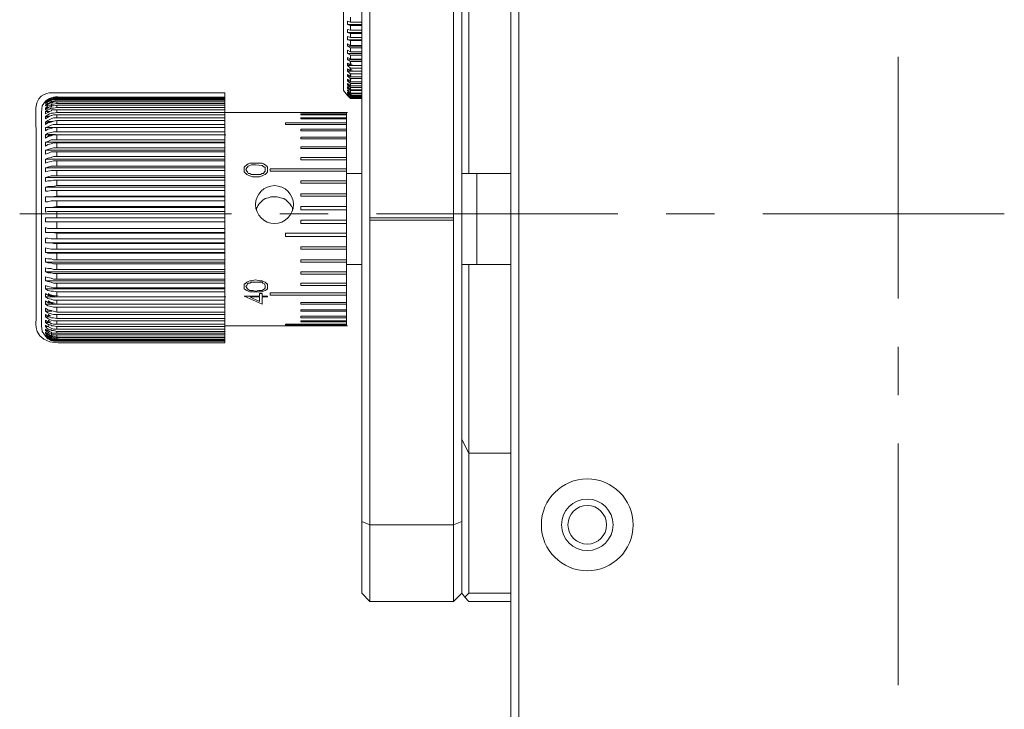
# Model space of a CAD drawing. Units: millimetres. Extents: x -67713 to 12318, y -7560 to 40105.
# Drawn here: x 12108 to 12136, y -7494 to -7474 of the extents above; entities that cross this region are included whole.
import ezdxf

# ---------------------------------------------------------------- set-up
doc = ezdxf.new("R2010")
doc.units = ezdxf.units.MM
doc.header["$LTSCALE"] = 10

msp = doc.modelspace()

# ---------------------------------------------------------------- hatches: boundary and pattern name
at = {"true_color": 0xeeecee}
h = msp.add_hatch(color=7, dxfattribs=at)
h.dxf.hatch_style = 2
h.paths.add_polyline_path([(12117.1702, -7475.67975), (12117.07981, -7475.67975), (12117.07981, -7475.61177)])
h = msp.add_hatch(color=7, dxfattribs=at)
h.dxf.hatch_style = 2
h.paths.add_polyline_path([(12117.1702, -7475.83834), (12117.07981, -7475.83834), (12117.07981, -7475.77006)])
h = msp.add_hatch(color=7, dxfattribs=at)
h.dxf.hatch_style = 2
h.paths.add_polyline_path([(12117.13992, -7475.9746), (12117.07981, -7475.9746), (12117.07981, -7475.92933)])
h = msp.add_hatch(color=7, dxfattribs=at)
h.dxf.hatch_style = 2
h.paths.add_polyline_path([(12117.13992, -7476.11086), (12117.07981, -7476.11086), (12117.07981, -7476.06559)])
h = msp.add_hatch(color=7, dxfattribs=at)
h.dxf.hatch_style = 2
h.paths.add_polyline_path([(12117.07981, -7476.31511), (12117.07981, -7476.27006), (12117.12493, -7476.31511)])
h = msp.add_hatch(color=7, dxfattribs=at)
h.dxf.hatch_style = 2
h.paths.add_polyline_path([(12108.59363, -7476.72389), (12108.56335, -7476.72389), (12108.63141, -7476.67885), (12108.67683, -7476.65591), (12108.72233, -7476.63358), (12108.74488, -7476.63358), (12108.72233, -7476.65591), (12108.67683, -7476.67885), (12108.63141, -7476.70186)])
h = msp.add_hatch(color=7, dxfattribs=at)
h.dxf.hatch_style = 2
h.paths.add_polyline_path([(12108.59363, -7476.67885), (12108.63141, -7476.63358), (12108.67683, -7476.61064), (12108.72233, -7476.61064), (12108.67683, -7476.63358), (12108.63141, -7476.65591)])
h = msp.add_hatch(color=7, dxfattribs=at)
h.dxf.hatch_style = 2
h.paths.add_polyline_path([(12108.74488, -7476.58763), (12108.72233, -7476.61064), (12108.67683, -7476.61064), (12108.72233, -7476.58763)])
h = msp.add_hatch(color=7, dxfattribs=at)
h.dxf.hatch_style = 2
h.paths.add_polyline_path([(12108.79038, -7476.5656), (12108.88115, -7476.5656), (12108.79038, -7476.58763), (12108.74488, -7476.58763)])
h = msp.add_hatch(color=7, dxfattribs=at)
h.dxf.hatch_style = 2
h.paths.add_polyline_path([(12117.07981, -7476.49732), (12117.07981, -7476.47438), (12117.10237, -7476.49732)])
h = msp.add_hatch(color=7, dxfattribs=at)
h.dxf.hatch_style = 2
h.paths.add_polyline_path([(12117.07981, -7476.49732), (12117.10237, -7476.49732), (12117.16286, -7476.5578), (12117.10237, -7476.51965)])
h = msp.add_hatch(color=7, dxfattribs=at)
h.dxf.hatch_style = 2
h.paths.add_polyline_path([(12117.07981, -7476.51965), (12117.07981, -7476.49732), (12117.10237, -7476.51965)])
h = msp.add_hatch(color=7, dxfattribs=at)
h.dxf.hatch_style = 2
h.paths.add_polyline_path([(12117.10237, -7476.54259), (12117.07981, -7476.51965), (12117.10237, -7476.51965), (12117.15514, -7476.57332)])
h = msp.add_hatch(color=7, dxfattribs=at)
h.dxf.hatch_style = 2
h.paths.add_polyline_path([(12117.15514, -7476.57332), (12117.10237, -7476.51965), (12117.16286, -7476.5578)])
h = msp.add_hatch(color=7, dxfattribs=at)
h.dxf.hatch_style = 2
h.paths.add_polyline_path([(12117.1702, -7476.61064), (12117.10237, -7476.54259), (12117.15514, -7476.57332)])
h = msp.add_hatch(color=7, dxfattribs=at)
h.dxf.hatch_style = 2
h.paths.add_polyline_path([(12108.59363, -7476.72389), (12108.56335, -7476.74691), (12108.56335, -7476.72389)])
h = msp.add_hatch(color=7, dxfattribs=at)
h.dxf.hatch_style = 2
h.paths.add_polyline_path([(12108.60113, -7476.79217), (12108.56335, -7476.81511), (12108.56335, -7476.79217)])
h = msp.add_hatch(color=7, dxfattribs=at)
h.dxf.hatch_style = 2
h.paths.add_polyline_path([(12108.56335, -7476.92844), (12108.56335, -7476.88317), (12108.60839, -7476.88317)])
h = msp.add_hatch(color=7, dxfattribs=at)
h.dxf.hatch_style = 2
h.paths.add_polyline_path([(12108.67683, -7477.11065), (12108.63141, -7477.13268), (12108.56335, -7477.17863), (12108.56335, -7477.11065)])
h = msp.add_hatch(color=7, dxfattribs=at)
h.dxf.hatch_style = 2
h.paths.add_polyline_path([(12108.72233, -7477.26894), (12108.63141, -7477.29195), (12108.56335, -7477.33722), (12108.56335, -7477.26894)])
h = msp.add_hatch(color=7, dxfattribs=at)
h.dxf.hatch_style = 2
h.paths.add_polyline_path([(12108.63141, -7477.67773), (12108.56335, -7477.72368), (12108.56335, -7477.63269), (12108.79038, -7477.63269), (12108.72233, -7477.6557)])
h = msp.add_hatch(color=7, dxfattribs=at)
h.dxf.hatch_style = 2
h.paths.add_polyline_path([(12108.88115, -7482.19739), (12108.56335, -7482.19739), (12108.56335, -7482.1064), (12108.63141, -7482.15235), (12108.72233, -7482.17438), (12108.79038, -7482.17438)])
h = msp.add_hatch(color=7, dxfattribs=at)
h.dxf.hatch_style = 2
h.paths.add_polyline_path([(12108.79038, -7482.40186), (12108.56335, -7482.40186), (12108.56335, -7482.31064), (12108.63141, -7482.35659), (12108.72233, -7482.37893)])
h = msp.add_hatch(color=7, dxfattribs=at)
h.dxf.hatch_style = 2
h.paths.add_polyline_path([(12108.56335, -7482.76538), (12108.56335, -7482.6974), (12108.63141, -7482.74244), (12108.67683, -7482.76538)])
h = msp.add_hatch(color=7, dxfattribs=at)
h.dxf.hatch_style = 2
h.paths.add_polyline_path([(12108.67683, -7482.92397), (12108.56335, -7482.92397), (12108.56335, -7482.85569), (12108.63141, -7482.90164)])
h = msp.add_hatch(color=7, dxfattribs=at)
h.dxf.hatch_style = 2
h.paths.add_polyline_path([(12108.56335, -7483.0379), (12108.56335, -7482.99195), (12108.63141, -7483.0379)])
h = msp.add_hatch(color=7, dxfattribs=at)
h.dxf.hatch_style = 2
h.paths.add_polyline_path([(12108.56335, -7483.15123), (12108.56335, -7483.10619), (12108.63141, -7483.15123)])
h = msp.add_hatch(color=7, dxfattribs=at)
h.dxf.hatch_style = 2
h.paths.add_polyline_path([(12108.56335, -7483.21944), (12108.56335, -7483.1965), (12108.60113, -7483.21944)])
h = msp.add_hatch(color=7, dxfattribs=at)
h.dxf.hatch_style = 2
h.paths.add_polyline_path([(12108.56335, -7483.28749), (12108.56335, -7483.26448), (12108.63141, -7483.31043), (12108.67683, -7483.33276), (12108.72233, -7483.3557), (12108.74488, -7483.37871), (12108.79038, -7483.37871), (12108.88115, -7483.40074), (12108.79038, -7483.40074), (12108.74488, -7483.40074), (12108.72233, -7483.37871), (12108.67683, -7483.3557), (12108.63141, -7483.33276)])
h = msp.add_hatch(color=7, dxfattribs=at)
h.dxf.hatch_style = 2
h.paths.add_polyline_path([(12108.63141, -7483.37871), (12108.56335, -7483.31043), (12108.63141, -7483.3557), (12108.67683, -7483.37871), (12108.72233, -7483.40074), (12108.67683, -7483.40074)])
h = msp.add_hatch(color=7, dxfattribs=at)
h.dxf.hatch_style = 2
h.paths.add_polyline_path([(12108.67683, -7483.40074), (12108.72233, -7483.40074), (12108.74488, -7483.42375), (12108.72233, -7483.42375)])

# ---------------------------------------------------------------- linework, layer by layer
at = {"color": 7, "lineweight": 0}
for points in [[(12121.84945, -7469.4808), (12121.84945, -7500.48053), (12121.73589, -7500.59408), (12121.62242, -7500.48053), (12121.62242, -7469.4808)], [(12120.44156, -7473.4324), (12120.44156, -7478.74663)], [(12116.89874, -7476.40739), (12116.89874, -7473.65943)], [(12117.10298, -7474.34074), (12117.10298, -7474.477), (12117.01221, -7474.45422), (12117.01221, -7474.54521), (12117.10298, -7474.568), (12117.10298, -7474.70426), (12117.01221, -7474.68147), (12117.01221, -7474.77224), (12117.10298, -7474.79503), (12117.10298, -7474.9085), (12117.01221, -7474.88579), (12117.01221, -7474.97678), (12117.10298, -7474.99927), (12117.10298, -7475.13576), (12117.01221, -7475.09026), (12117.01221, -7475.15832), (12117.10298, -7475.20381), (12117.10298, -7475.31729), (12117.01221, -7475.27179), (12117.01221, -7475.36278), (12117.10298, -7475.40805), (12117.10298, -7475.52183), (12117.01221, -7475.47634), (12117.01221, -7475.54432), (12117.10298, -7475.58981), (12117.10298, -7475.70336), (12117.01221, -7475.63531), (12117.01221, -7475.70336), (12117.10298, -7475.77157), (12117.10298, -7475.86234), (12117.01221, -7475.79436), (12117.01221, -7475.86234), (12117.10298, -7475.93062), (12117.10298, -7476.02139), (12117.01221, -7475.95333), (12117.01221, -7475.9986), (12117.10298, -7476.06688), (12117.10298, -7476.15765), (12117.01221, -7476.08936), (12117.01221, -7476.13486), (12117.10298, -7476.20314), (12117.10298, -7476.27112), (12117.01221, -7476.20314), (12117.01221, -7476.24841), (12117.10298, -7476.31662), (12117.10298, -7476.38468), (12117.01221, -7476.29391), (12117.01221, -7476.33941), (12117.10298, -7476.40739), (12117.10298, -7476.47567), (12117.01221, -7476.38468), (12117.01221, -7476.40739), (12117.10298, -7476.49838), (12117.10298, -7476.54365), (12117.08027, -7476.49838), (12117.01221, -7476.45288), (12117.01221, -7476.47567), (12117.08027, -7476.52094), (12117.10298, -7476.56643), (12117.10298, -7476.58914), (12117.01221, -7476.49838), (12117.01221, -7476.52094), (12117.10298, -7476.58914), (12117.10298, -7476.61193), (12117.01221, -7476.52094), (12117.01221, -7476.54365), (12117.10298, -7476.61193), (12117.10298, -7476.63464), (12117.01221, -7476.54365)], [(12117.421, -7474.54521), (12117.01221, -7474.54521)], [(12117.10298, -7474.477), (12117.421, -7474.477)], [(12117.421, -7474.568), (12117.10298, -7474.568)], [(12117.10298, -7474.70426), (12117.421, -7474.70426)], [(12117.421, -7474.77224), (12117.01221, -7474.77224)], [(12117.421, -7474.97678), (12117.01221, -7474.97678)], [(12117.421, -7474.79503), (12117.10298, -7474.79503)], [(12117.10298, -7474.9085), (12117.421, -7474.9085)], [(12117.421, -7474.99927), (12117.10298, -7474.99927)], [(12117.421, -7475.15832), (12117.01221, -7475.15832)], [(12117.10298, -7475.13576), (12117.421, -7475.13576)], [(12117.421, -7475.20381), (12117.10298, -7475.20381)], [(12117.421, -7475.36278), (12117.01221, -7475.36278)], [(12117.421, -7475.54432), (12117.01221, -7475.54432)], [(12117.10298, -7475.31729), (12117.421, -7475.31729)], [(12117.421, -7475.40805), (12117.10298, -7475.40805)], [(12117.10298, -7475.52183), (12117.421, -7475.52183)], [(12132.54611, -7475.45355), (12132.54611, -7482.26666)], [(12117.421, -7475.70336), (12117.01221, -7475.70336)], [(12117.421, -7475.58981), (12117.10298, -7475.58981)], [(12117.10298, -7475.70336), (12117.421, -7475.70336)], [(12117.421, -7475.77157), (12117.10298, -7475.77157)], [(12117.10298, -7475.86234), (12117.01221, -7475.86234)], [(12117.08027, -7475.9986), (12117.01221, -7475.9986)], [(12117.10298, -7475.86234), (12117.421, -7475.86234)], [(12117.421, -7475.93062), (12117.10298, -7475.93062)], [(12117.10298, -7476.02139), (12117.421, -7476.02139)], [(12117.421, -7476.06688), (12117.10298, -7476.06688)], [(12117.08027, -7476.13486), (12117.01221, -7476.13486)], [(12117.05771, -7476.24841), (12117.01221, -7476.24841)], [(12117.05771, -7476.33941), (12117.01221, -7476.33941)], [(12117.10298, -7476.15765), (12117.421, -7476.15765)], [(12117.421, -7476.20314), (12117.10298, -7476.20314)], [(12117.10298, -7476.27112), (12117.421, -7476.27112)], [(12117.421, -7476.31662), (12117.10298, -7476.31662)], [(12117.10298, -7476.38468), (12117.421, -7476.38468)], [(12108.49575, -7476.7027), (12108.56396, -7476.6572), (12108.60945, -7476.63464), (12108.65472, -7476.61193), (12108.67751, -7476.61193), (12108.72301, -7476.58914), (12108.81377, -7476.58914), (12108.72301, -7476.61193), (12108.67751, -7476.61193), (12108.65472, -7476.63464), (12108.60945, -7476.63464), (12108.56396, -7476.6572), (12108.49575, -7476.72541), (12108.56396, -7476.67991), (12108.60945, -7476.6572), (12108.65472, -7476.63464), (12108.67751, -7476.61193), (12108.72301, -7476.61193), (12108.81377, -7476.61193), (12108.81377, -7476.63464), (12108.72301, -7476.63464), (12108.67751, -7476.6572), (12108.65472, -7476.6572), (12108.60945, -7476.67991), (12108.56396, -7476.7027), (12108.49575, -7476.74819), (12108.49575, -7476.7709), (12108.56396, -7476.72541), (12108.60945, -7476.7027), (12108.65472, -7476.67991), (12108.67751, -7476.6572), (12108.72301, -7476.6572), (12108.81377, -7476.6572), (12108.81377, -7476.67991), (12108.72301, -7476.7027), (12108.67751, -7476.7027), (12108.65472, -7476.72541), (12108.60945, -7476.74819), (12108.56396, -7476.7709), (12108.49575, -7476.81617), (12108.49575, -7476.83896), (12108.56396, -7476.79346), (12108.60945, -7476.7709), (12108.65472, -7476.74819), (12108.67751, -7476.74819), (12108.72301, -7476.72541), (12108.81377, -7476.72541), (12108.81377, -7476.7709), (12108.72301, -7476.79346), (12108.67751, -7476.79346), (12108.65472, -7476.81617), (12108.60945, -7476.81617), (12108.56396, -7476.83896), (12108.49575, -7476.90694), (12108.49575, -7476.95243), (12108.56396, -7476.88446), (12108.60945, -7476.86167), (12108.65472, -7476.86167), (12108.67751, -7476.83896), (12108.72301, -7476.83896), (12108.81377, -7476.81617), (12108.81377, -7476.88446), (12108.72301, -7476.90694), (12108.67751, -7476.90694), (12108.65472, -7476.90694), (12108.60945, -7476.92972), (12108.56396, -7476.95243), (12108.49575, -7476.99793), (12108.49575, -7477.06599), (12108.56396, -7477.02072), (12108.60945, -7476.99793), (12108.65472, -7476.97522), (12108.67751, -7476.95243), (12108.72301, -7476.95243), (12108.81377, -7476.95243), (12108.81377, -7477.02072), (12108.72301, -7477.04343), (12108.65472, -7477.04343), (12108.60945, -7477.06599), (12108.56396, -7477.0887), (12108.49575, -7477.13419), (12108.49575, -7477.20225), (12108.56396, -7477.15698), (12108.65472, -7477.11148), (12108.67751, -7477.11148), (12108.72301, -7477.0887), (12108.81377, -7477.0887), (12108.81377, -7477.17946), (12108.72301, -7477.17946), (12108.65472, -7477.20225), (12108.56396, -7477.24775), (12108.49575, -7477.29324), (12108.49575, -7477.36122), (12108.56396, -7477.31572), (12108.65472, -7477.29324), (12108.72301, -7477.27046), (12108.81377, -7477.24775), (12108.81377, -7477.36122), (12108.72301, -7477.36122), (12108.65472, -7477.38401), (12108.56396, -7477.4295), (12108.49575, -7477.45199), (12108.49575, -7477.54298), (12108.56396, -7477.49748), (12108.65472, -7477.47477), (12108.72301, -7477.45199), (12108.81377, -7477.45199), (12108.81377, -7477.56577), (12108.72301, -7477.56577), (12108.65472, -7477.58848), (12108.56396, -7477.61104), (12108.49575, -7477.65653), (12108.49575, -7477.7473), (12108.56396, -7477.70203), (12108.65472, -7477.67924), (12108.72301, -7477.65653), (12108.81377, -7477.65653), (12108.81377, -7477.79279), (12108.72301, -7477.79279), (12108.65472, -7477.79279), (12108.56396, -7477.83829), (12108.49575, -7477.861), (12108.49575, -7477.97455), (12108.56396, -7477.92906), (12108.65472, -7477.90627), (12108.72301, -7477.88356), (12108.81377, -7477.88356), (12108.81377, -7478.01982), (12108.72301, -7478.01982), (12108.65472, -7478.04253), (12108.56396, -7478.06532), (12108.49575, -7478.08803), (12108.49575, -7478.20158), (12108.56396, -7478.17879), (12108.65472, -7478.13352), (12108.72301, -7478.13352), (12108.81377, -7478.13352), (12108.81377, -7478.26956), (12108.72301, -7478.26956), (12108.65472, -7478.29235), (12108.56396, -7478.31506), (12108.49575, -7478.33784), (12108.49575, -7478.45132), (12108.56396, -7478.42861), (12108.65472, -7478.40582), (12108.72301, -7478.38334), (12108.81377, -7478.38334), (12108.81377, -7478.54231), (12108.72301, -7478.54231), (12108.65472, -7478.54231), (12108.56396, -7478.56487), (12108.49575, -7478.58758), (12108.49575, -7478.70113), (12108.56396, -7478.67857), (12108.65472, -7478.65586), (12108.72301, -7478.65586), (12108.81377, -7478.65586), (12108.81377, -7478.81461), (12108.72301, -7478.81461), (12108.65472, -7478.81461), (12108.56396, -7478.8374), (12108.49575, -7478.86011), (12108.49575, -7478.97366), (12108.56396, -7478.9511), (12108.65472, -7478.9511), (12108.72301, -7478.92839), (12108.81377, -7478.92839), (12108.81377, -7479.08713), (12108.72301, -7479.10992), (12108.65472, -7479.10992), (12108.56396, -7479.10992), (12108.49575, -7479.13263), (12108.49575, -7479.24618), (12108.56396, -7479.24618), (12108.65472, -7479.2234), (12108.72301, -7479.2234), (12108.81377, -7479.2234), (12108.81377, -7479.38244), (12108.65472, -7479.40515), (12108.56396, -7479.40515), (12108.49575, -7479.40515), (12108.49575, -7479.54142), (12108.56396, -7479.54142), (12108.65472, -7479.51871), (12108.81377, -7479.51871), (12108.81377, -7479.67768), (12108.65472, -7479.70047), (12108.56396, -7479.70047), (12108.49575, -7479.70047), (12108.49575, -7479.83673), (12108.56396, -7479.81394), (12108.65472, -7479.81394), (12108.81377, -7479.81394), (12108.81377, -7479.9957), (12108.65472, -7479.9957), (12108.56396, -7479.9957), (12108.49575, -7479.9957), (12108.49575, -7480.10925), (12108.56396, -7480.10925), (12108.65472, -7480.10925), (12108.81377, -7480.10925), (12108.81377, -7480.29101), (12108.65472, -7480.29101), (12108.56396, -7480.29101), (12108.49575, -7480.26822), (12108.49575, -7480.40449), (12108.56396, -7480.40449), (12108.65472, -7480.40449), (12108.81377, -7480.42727), (12108.81377, -7480.58624), (12108.65472, -7480.58624), (12108.56396, -7480.56353), (12108.49575, -7480.56353), (12108.49575, -7480.6998), (12108.56396, -7480.6998), (12108.65472, -7480.6998), (12108.72301, -7480.72228), (12108.81377, -7480.72228), (12108.81377, -7480.88133), (12108.72301, -7480.88133), (12108.65472, -7480.88133), (12108.56396, -7480.85877), (12108.49575, -7480.83606), (12108.49575, -7480.97232), (12108.56396, -7480.9948), (12108.65472, -7480.9948), (12108.72301, -7480.9948), (12108.81377, -7480.9948), (12108.81377, -7481.17656), (12108.72301, -7481.17656), (12108.65472, -7481.15385), (12108.56396, -7481.15385), (12108.49575, -7481.13107), (12108.49575, -7481.24485), (12108.56396, -7481.26733), (12108.65472, -7481.26733), (12108.72301, -7481.29012), (12108.81377, -7481.29012), (12108.81377, -7481.44909), (12108.72301, -7481.44909), (12108.65472, -7481.42638), (12108.56396, -7481.42638), (12108.49575, -7481.40382), (12108.49575, -7481.51737), (12108.56396, -7481.54008), (12108.65472, -7481.54008), (12108.72301, -7481.56264), (12108.81377, -7481.56264), (12108.81377, -7481.72161), (12108.72301, -7481.72161), (12108.65472, -7481.6989), (12108.56396, -7481.67634), (12108.49575, -7481.65363)], [(12108.81377, -7476.58914), (12113.56016, -7476.58914), (12113.56016, -7476.61193)], [(12108.81377, -7476.58914), (12113.56016, -7476.58914)], [(12108.81377, -7476.58914), (12113.56016, -7476.58914)], [(12108.81377, -7476.61193), (12113.56016, -7476.61193), (12113.56016, -7476.63464)], [(12108.81377, -7476.63464), (12113.56016, -7476.63464), (12113.56016, -7476.6572)], [(12108.81377, -7476.6572), (12113.56016, -7476.6572), (12113.56016, -7476.67991)], [(12116.89874, -7476.40739), (12117.01221, -7476.54365)], [(12117.05771, -7476.40739), (12117.01221, -7476.40739)], [(12117.035, -7476.47567), (12117.01221, -7476.47567)], [(12117.035, -7476.52094), (12117.01221, -7476.52094)], [(12117.035, -7476.54365), (12117.01221, -7476.54365)], [(12117.421, -7476.40739), (12117.10298, -7476.40739)], [(12117.10298, -7476.47567), (12117.421, -7476.47567)], [(12117.421, -7476.49838), (12117.10298, -7476.49838)], [(12117.10298, -7476.54365), (12117.421, -7476.54365)], [(12117.421, -7476.56643), (12117.10298, -7476.56643)], [(12117.10298, -7476.58914), (12117.421, -7476.58914)], [(12117.421, -7476.58914), (12117.10298, -7476.58914)], [(12117.10298, -7476.61193), (12117.421, -7476.61193)], [(12117.421, -7476.61193), (12117.10298, -7476.61193)], [(12117.10298, -7476.63464), (12117.421, -7476.63464)], [(12108.49575, -7476.7027), (12108.40499, -7476.83896), (12108.3822, -7477.02072)], [(12108.49575, -7476.74819), (12108.54125, -7476.74819)], [(12108.49575, -7476.81617), (12108.56396, -7476.81617)], [(12108.49575, -7476.90694), (12108.56396, -7476.90694)], [(12108.81377, -7476.67991), (12113.56016, -7476.67991), (12113.56016, -7476.72541)], [(12108.81377, -7476.72541), (12113.56016, -7476.72541), (12113.56016, -7476.7709)], [(12108.81377, -7476.7709), (12113.56016, -7476.7709), (12113.56016, -7476.81617)], [(12108.81377, -7476.81617), (12113.56016, -7476.81617), (12113.56016, -7476.88446)], [(12108.81377, -7476.88446), (12113.56016, -7476.88446), (12113.56016, -7476.95243)], [(12108.3822, -7477.02072), (12108.3822, -7482.76644), (12108.3822, -7483.03874)], [(12108.49575, -7476.99793), (12108.58674, -7476.99793)], [(12108.49575, -7477.13419), (12108.60945, -7477.13419)], [(12108.81377, -7476.95243), (12113.56016, -7476.95243), (12113.56016, -7477.02072)], [(12108.81377, -7477.02072), (12113.56016, -7477.02072), (12113.56016, -7477.0887)], [(12108.81377, -7477.0887), (12113.56016, -7477.0887), (12113.56016, -7477.17946)], [(12108.81377, -7477.17946), (12113.56016, -7477.17946), (12113.56016, -7477.24775)], [(12116.9895, -7477.02072), (12113.56016, -7477.02072)], [(12116.9895, -7477.06599), (12115.69509, -7477.06599), (12115.69509, -7477.0887), (12116.9895, -7477.0887)], [(12116.9895, -7477.17946), (12115.69509, -7477.17946), (12115.69509, -7477.20225), (12116.9895, -7477.20225)], [(12116.9895, -7477.02072), (12117.01221, -7477.02072)], [(12116.9895, -7477.02072), (12116.9895, -7477.06599)], [(12116.9895, -7477.02072), (12117.01221, -7477.02072)], [(12116.9895, -7477.06599), (12116.9895, -7477.0887)], [(12116.9895, -7477.0887), (12116.9895, -7477.17946)], [(12116.9895, -7477.17946), (12116.9895, -7477.20225)], [(12116.9895, -7477.20225), (12116.9895, -7477.31572)], [(12108.49575, -7477.29324), (12108.65472, -7477.29324)], [(12108.49575, -7477.45199), (12108.70022, -7477.45199)], [(12108.81377, -7477.24775), (12113.56016, -7477.24775), (12113.56016, -7477.36122)], [(12108.81377, -7477.36122), (12113.56016, -7477.36122), (12113.56016, -7477.45199)], [(12108.81377, -7477.45199), (12113.56016, -7477.45199), (12113.56016, -7477.56577)], [(12116.9895, -7477.31572), (12115.26359, -7477.31572), (12115.26359, -7477.36122), (12116.9895, -7477.36122)], [(12116.9895, -7477.49748), (12115.69509, -7477.49748), (12115.69509, -7477.54298), (12116.9895, -7477.54298)], [(12116.9895, -7477.31572), (12116.9895, -7477.36122)], [(12116.9895, -7477.36122), (12116.9895, -7477.49748)], [(12116.9895, -7477.49748), (12116.9895, -7477.54298)], [(12108.49575, -7477.65653), (12113.56016, -7477.65653)], [(12108.81377, -7477.56577), (12113.56016, -7477.56577), (12113.56016, -7477.65653)], [(12108.81377, -7477.65653), (12113.56016, -7477.65653), (12113.56016, -7477.79279)], [(12113.56016, -7477.65653), (12113.58295, -7477.65653)], [(12116.9895, -7477.72451), (12115.69509, -7477.72451), (12115.69509, -7477.77001), (12116.9895, -7477.77001)], [(12116.9895, -7477.54298), (12116.9895, -7477.72451)], [(12116.9895, -7477.72451), (12116.9895, -7477.77001)], [(12116.9895, -7477.77001), (12116.9895, -7477.99704)], [(12108.49575, -7477.861), (12113.56016, -7477.861)], [(12108.81377, -7477.79279), (12113.56016, -7477.79279), (12113.56016, -7477.861)], [(12108.81377, -7477.88356), (12113.56016, -7477.88356), (12113.56016, -7478.01982)], [(12108.81377, -7478.01982), (12113.56016, -7478.01982), (12113.56016, -7478.08803)], [(12113.56016, -7477.88356), (12113.56016, -7477.861)], [(12116.9895, -7477.99704), (12115.69509, -7477.99704), (12115.69509, -7478.04253), (12116.9895, -7478.04253)], [(12116.9895, -7477.99704), (12116.9895, -7478.04253)], [(12116.9895, -7478.04253), (12116.9895, -7478.29235)], [(12108.49575, -7478.08803), (12113.56016, -7478.08803)], [(12108.49575, -7478.33784), (12113.56016, -7478.33784)], [(12108.81377, -7478.13352), (12113.56016, -7478.13352), (12113.56016, -7478.26956)], [(12108.81377, -7478.26956), (12113.56016, -7478.26956), (12113.56016, -7478.33784)], [(12113.56016, -7478.13352), (12113.56016, -7478.08803)], [(12113.56016, -7478.38334), (12113.56016, -7478.33784)], [(12116.9895, -7478.29235), (12115.69509, -7478.29235), (12115.69509, -7478.36055), (12116.9895, -7478.36055)], [(12116.9895, -7478.29235), (12116.9895, -7478.36055)], [(12108.49575, -7478.58758), (12113.56016, -7478.58758)], [(12108.81377, -7478.38334), (12113.56016, -7478.38334), (12113.56016, -7478.54231)], [(12108.81377, -7478.54231), (12113.56016, -7478.54231), (12113.56016, -7478.58758)], [(12113.56016, -7478.65586), (12113.56016, -7478.58758)], [(12114.10521, -7478.63308), (12114.10521, -7478.58758), (12114.10521, -7478.56487), (12114.128, -7478.54231), (12114.17349, -7478.49681), (12114.21876, -7478.47411), (12114.26426, -7478.45132), (12114.30976, -7478.45132), (12114.42323, -7478.45132)], [(12114.42323, -7478.45132), (12114.53678, -7478.45132), (12114.60499, -7478.45132), (12114.65026, -7478.47411), (12114.69576, -7478.49681), (12114.7411, -7478.54231), (12114.76381, -7478.56487), (12114.76381, -7478.58758), (12114.76381, -7478.63308)], [(12116.9895, -7478.61037), (12114.83202, -7478.61037), (12114.83202, -7478.67857), (12116.9895, -7478.67857)], [(12116.9895, -7478.36055), (12116.9895, -7478.61037)], [(12116.9895, -7478.61037), (12116.9895, -7478.67857)], [(12108.49575, -7478.86011), (12113.56016, -7478.86011)], [(12108.81377, -7478.65586), (12113.56016, -7478.65586), (12113.56016, -7478.81461)], [(12108.81377, -7478.81461), (12113.56016, -7478.81461), (12113.56016, -7478.86011)], [(12113.56016, -7478.92839), (12113.56016, -7478.86011)], [(12114.42323, -7478.8374), (12114.33247, -7478.8374), (12114.26426, -7478.81461), (12114.21876, -7478.79213), (12114.17349, -7478.76934), (12114.128, -7478.72384), (12114.10521, -7478.70113), (12114.10521, -7478.67857), (12114.10521, -7478.63308)], [(12114.76381, -7478.63308), (12114.76381, -7478.67857), (12114.76381, -7478.70113), (12114.7411, -7478.72384), (12114.69576, -7478.76934), (12114.65026, -7478.79213), (12114.60499, -7478.81461), (12114.53678, -7478.8374), (12114.42323, -7478.8374)], [(12116.9895, -7478.67857), (12116.9895, -7478.9511)], [(12117.421, -7478.74663), (12116.9895, -7478.74663)], [(12120.66858, -7478.74663), (12120.23701, -7478.74663)], [(12121.62242, -7478.74663), (12120.66858, -7478.74663)], [(12120.66858, -7478.74663), (12120.66858, -7481.31282)], [(12108.49575, -7479.13263), (12113.56016, -7479.13263)], [(12108.81377, -7478.92839), (12113.56016, -7478.92839), (12113.56016, -7479.08713)], [(12108.81377, -7479.08713), (12113.56016, -7479.08713), (12113.56016, -7479.13263)], [(12113.56016, -7479.2234), (12113.56016, -7479.13263)], [(12116.9895, -7478.9511), (12115.69509, -7478.9511), (12115.69509, -7479.01915), (12116.9895, -7479.01915)], [(12116.9895, -7478.9511), (12116.9895, -7479.01915)], [(12116.9895, -7479.01915), (12116.9895, -7479.31439)], [(12108.49575, -7479.40515), (12113.56016, -7479.40515), (12113.56016, -7479.38244)], [(12108.81377, -7479.2234), (12113.56016, -7479.2234), (12113.56016, -7479.38244)], [(12113.56016, -7479.38244), (12108.81377, -7479.38244)], [(12113.56016, -7479.51871), (12113.56016, -7479.40515)], [(12115.46783, -7479.76867), (12115.46783, -7479.72317), (12115.44512, -7479.67768), (12115.42256, -7479.65497), (12115.39985, -7479.6097), (12115.35436, -7479.5642), (12115.28615, -7479.49615), (12115.2181, -7479.45065), (12115.12733, -7479.42794), (12115.03634, -7479.40515), (12114.94557, -7479.40515), (12114.85481, -7479.40515), (12114.78652, -7479.42794), (12114.69576, -7479.45065), (12114.62755, -7479.49615), (12114.55949, -7479.5642), (12114.514, -7479.6097), (12114.49129, -7479.65497), (12114.46858, -7479.70047), (12114.44602, -7479.72317), (12114.44602, -7479.76867)], [(12116.9895, -7479.31439), (12115.69509, -7479.31439), (12115.69509, -7479.38244), (12116.9895, -7479.38244)], [(12116.9895, -7479.31439), (12116.9895, -7479.38244)], [(12116.9895, -7479.38244), (12116.9895, -7479.67768)], [(12108.49575, -7479.70047), (12113.56016, -7479.70047), (12113.56016, -7479.67768)], [(12108.81377, -7479.51871), (12113.56016, -7479.51871), (12113.56016, -7479.67768)], [(12113.56016, -7479.67768), (12108.81377, -7479.67768)], [(12113.56016, -7479.81394), (12113.56016, -7479.70047)], [(12116.9895, -7479.67768), (12115.69509, -7479.67768), (12115.69509, -7479.76867), (12116.9895, -7479.76867)], [(12116.9895, -7479.67768), (12116.9895, -7479.76867)], [(12107.76917, -7479.88222), (12113.74192, -7479.88222)], [(12108.81377, -7479.81394), (12113.56016, -7479.81394), (12113.56016, -7479.9957)], [(12113.56016, -7479.9957), (12108.81377, -7479.9957)], [(12113.56016, -7480.10925), (12113.56016, -7479.9957)], [(12115.10454, -7479.88222), (12116.46716, -7479.88222)], [(12116.9895, -7479.76867), (12116.9895, -7480.06376)], [(12120.00998, -7479.9957), (12117.64803, -7479.9957)], [(12117.82979, -7479.88222), (12124.6429, -7479.88222)], [(12126.00552, -7479.88222), (12127.36814, -7479.88222)], [(12128.73076, -7479.88222), (12135.54387, -7479.88222)], [(12108.49575, -7480.10925), (12113.56016, -7480.10925)], [(12108.81377, -7480.10925), (12113.56016, -7480.10925), (12113.56016, -7480.29101)], [(12116.9895, -7480.06376), (12115.69509, -7480.06376), (12115.69509, -7480.15475), (12116.9895, -7480.15475)], [(12116.9895, -7480.06376), (12116.9895, -7480.15475)], [(12116.9895, -7480.15475), (12116.9895, -7480.42727)], [(12117.64803, -7480.06376), (12120.00998, -7480.06376)], [(12108.49575, -7480.40449), (12113.56016, -7480.40449), (12113.56016, -7480.42727)], [(12113.56016, -7480.29101), (12108.81377, -7480.29101)], [(12108.81377, -7480.42727), (12113.56016, -7480.42727)], [(12108.81377, -7480.58624), (12113.56016, -7480.58624), (12113.56016, -7480.42727)], [(12113.56016, -7480.40449), (12113.56016, -7480.29101)], [(12116.9895, -7480.42727), (12115.26359, -7480.42727), (12115.26359, -7480.51804), (12116.9895, -7480.51804)], [(12116.9895, -7480.42727), (12116.9895, -7480.51804)], [(12116.9895, -7480.51804), (12116.9895, -7480.81327)], [(12108.49575, -7480.6998), (12113.56016, -7480.6998), (12113.56016, -7480.72228)], [(12108.81377, -7480.72228), (12113.56016, -7480.72228)], [(12108.81377, -7480.88133), (12113.56016, -7480.88133), (12113.56016, -7480.72228)], [(12113.56016, -7480.6998), (12113.56016, -7480.58624)], [(12116.9895, -7480.81327), (12115.69509, -7480.81327), (12115.69509, -7480.88133), (12116.9895, -7480.88133)], [(12116.9895, -7480.81327), (12116.9895, -7480.88133)], [(12108.49575, -7480.97232), (12113.56016, -7480.97232), (12113.56016, -7480.9948)], [(12108.81377, -7480.9948), (12113.56016, -7480.9948), (12113.56016, -7481.17656)], [(12113.56016, -7480.97232), (12113.56016, -7480.88133)], [(12116.9895, -7480.88133), (12116.9895, -7481.17656)], [(12108.49575, -7481.24485), (12113.56016, -7481.24485), (12113.56016, -7481.29012)], [(12113.56016, -7481.17656), (12108.81377, -7481.17656)], [(12108.81377, -7481.29012), (12113.56016, -7481.29012), (12113.56016, -7481.44909)], [(12113.56016, -7481.24485), (12113.56016, -7481.17656)], [(12116.9895, -7481.17656), (12115.69509, -7481.17656), (12115.69509, -7481.24485), (12116.9895, -7481.24485)], [(12116.9895, -7481.17656), (12116.9895, -7481.24485)], [(12116.9895, -7481.24485), (12116.9895, -7481.51737)], [(12116.9895, -7481.31282), (12117.421, -7481.31282)], [(12120.23701, -7481.31282), (12120.66858, -7481.31282)], [(12120.44156, -7481.31282), (12120.44156, -7486.62705), (12120.23701, -7486.24105)], [(12120.66858, -7481.31282), (12121.62242, -7481.31282)], [(12108.49575, -7481.51737), (12113.56016, -7481.51737), (12113.56016, -7481.56264)], [(12108.49575, -7481.65363), (12108.49575, -7481.76711), (12108.56396, -7481.78989), (12108.65472, -7481.81238), (12108.72301, -7481.83516), (12108.81377, -7481.83516), (12108.81377, -7481.97143), (12108.72301, -7481.97143), (12108.65472, -7481.94887), (12108.56396, -7481.92616), (12108.49575, -7481.90337), (12108.49575, -7481.99414), (12108.56396, -7482.03963), (12108.65472, -7482.06242), (12108.72301, -7482.06242), (12108.81377, -7482.0849), (12108.81377, -7482.22116), (12108.72301, -7482.19868), (12108.65472, -7482.19868), (12108.56396, -7482.17589), (12108.49575, -7482.1304), (12108.49575, -7482.22116), (12108.56396, -7482.26666), (12108.65472, -7482.28945), (12108.72301, -7482.31216), (12108.81377, -7482.31216), (12108.81377, -7482.42571), (12108.72301, -7482.42571), (12108.65472, -7482.40292), (12108.56396, -7482.38021), (12108.49575, -7482.33494), (12108.49575, -7482.42571), (12108.56396, -7482.47121), (12108.65472, -7482.49392), (12108.72301, -7482.51647), (12108.81377, -7482.51647), (12108.81377, -7482.65274), (12108.72301, -7482.62995), (12108.65472, -7482.60747), (12108.56396, -7482.58468), (12108.49575, -7482.53918), (12108.49575, -7482.62995), (12108.56396, -7482.67545), (12108.65472, -7482.69823), (12108.72301, -7482.72094), (12108.81377, -7482.72094), (12108.81377, -7482.8345), (12108.72301, -7482.81171), (12108.65472, -7482.81171), (12108.56396, -7482.76644), (12108.49575, -7482.72094), (12108.49575, -7482.789), (12108.56396, -7482.8345), (12108.65472, -7482.87999), (12108.72301, -7482.90247), (12108.81377, -7482.90247), (12108.81377, -7482.99347), (12108.72301, -7482.99347), (12108.65472, -7482.97076), (12108.60945, -7482.94797), (12108.56396, -7482.92526), (12108.49575, -7482.87999), (12108.49575, -7482.94797), (12108.56396, -7482.99347), (12108.65472, -7483.01625), (12108.67751, -7483.03874), (12108.72301, -7483.03874), (12108.81377, -7483.06152), (12108.81377, -7483.12973), (12108.72301, -7483.12973), (12108.65472, -7483.10702), (12108.56396, -7483.06152), (12108.49575, -7483.01625), (12108.49575, -7483.06152), (12108.56396, -7483.12973), (12108.60945, -7483.15252), (12108.65472, -7483.15252), (12108.67751, -7483.175), (12108.72301, -7483.175), (12108.81377, -7483.19779), (12108.81377, -7483.24328), (12108.72301, -7483.24328), (12108.67751, -7483.24328), (12108.65472, -7483.2205), (12108.60945, -7483.19779), (12108.56396, -7483.175), (12108.49575, -7483.12973), (12108.49575, -7483.175), (12108.56396, -7483.2205), (12108.60945, -7483.24328), (12108.65472, -7483.26599), (12108.67751, -7483.28878), (12108.72301, -7483.28878), (12108.81377, -7483.28878), (12108.81377, -7483.35676), (12108.72301, -7483.33405), (12108.67751, -7483.33405), (12108.65472, -7483.31149), (12108.60945, -7483.28878), (12108.56396, -7483.26599), (12108.49575, -7483.2205), (12108.49575, -7483.24328), (12108.56396, -7483.31149), (12108.60945, -7483.33405), (12108.65472, -7483.35676), (12108.67751, -7483.35676), (12108.72301, -7483.37954), (12108.81377, -7483.37954), (12108.81377, -7483.42504), (12108.72301, -7483.40225), (12108.67751, -7483.40225), (12108.65472, -7483.37954), (12108.60945, -7483.35676), (12108.56396, -7483.33405), (12108.49575, -7483.28878), (12108.49575, -7483.31149), (12108.56396, -7483.35676), (12108.60945, -7483.37954), (12108.65472, -7483.40225), (12108.67751, -7483.42504), (12108.72301, -7483.42504), (12108.81377, -7483.42504), (12108.81377, -7483.44775), (12108.72301, -7483.44775), (12108.67751, -7483.44775), (12108.65472, -7483.42504), (12108.60945, -7483.40225), (12108.56396, -7483.37954), (12108.49575, -7483.33405), (12108.56396, -7483.40225), (12108.60945, -7483.42504), (12108.65472, -7483.42504), (12108.67751, -7483.44775), (12108.72301, -7483.47031), (12108.81377, -7483.47031), (12108.72301, -7483.47031), (12108.67751, -7483.44775), (12108.65472, -7483.44775), (12108.60945, -7483.42504), (12108.56396, -7483.40225), (12108.49575, -7483.33405)], [(12113.56016, -7481.44909), (12108.81377, -7481.44909)], [(12108.81377, -7481.56264), (12113.56016, -7481.56264)], [(12108.81377, -7481.72161), (12113.56016, -7481.72161), (12113.56016, -7481.56264)], [(12113.56016, -7481.51737), (12113.56016, -7481.44909)], [(12116.9895, -7481.51737), (12115.69509, -7481.51737), (12115.69509, -7481.58535), (12116.9895, -7481.58535)], [(12116.9895, -7481.51737), (12116.9895, -7481.58535)], [(12116.9895, -7481.58535), (12116.9895, -7481.83516)], [(12108.49575, -7481.76711), (12113.56016, -7481.76711), (12113.56016, -7481.83516)], [(12108.81377, -7481.83516), (12113.56016, -7481.83516), (12113.56016, -7481.97143)], [(12113.56016, -7481.76711), (12113.56016, -7481.72161)], [(12114.10521, -7481.92616), (12114.10521, -7481.88066), (12114.10521, -7481.85787), (12114.128, -7481.85787), (12114.17349, -7481.81238), (12114.21876, -7481.78989), (12114.26426, -7481.76711), (12114.30976, -7481.76711), (12114.42323, -7481.7444)], [(12114.42323, -7482.0849), (12114.33247, -7482.0849), (12114.26426, -7482.0849), (12114.21876, -7482.06242), (12114.17349, -7482.03963), (12114.128, -7482.01692), (12114.10521, -7481.99414), (12114.10521, -7481.97143), (12114.10521, -7481.92616)], [(12114.42323, -7481.7444), (12114.53678, -7481.76711), (12114.60499, -7481.76711), (12114.65026, -7481.78989), (12114.69576, -7481.81238), (12114.7411, -7481.85787), (12114.76381, -7481.85787), (12114.76381, -7481.88066), (12114.76381, -7481.92616)], [(12114.76381, -7481.92616), (12114.76381, -7481.97143), (12114.76381, -7481.99414), (12114.7411, -7482.01692), (12114.69576, -7482.03963), (12114.65026, -7482.06242), (12114.60499, -7482.0849), (12114.53678, -7482.0849), (12114.42323, -7482.0849)], [(12116.9895, -7481.83516), (12115.69509, -7481.83516), (12115.69509, -7481.90337), (12116.9895, -7481.90337)], [(12116.9895, -7481.83516), (12116.9895, -7481.90337)], [(12116.9895, -7481.90337), (12116.9895, -7482.10769)], [(12108.49575, -7481.99414), (12113.56016, -7481.99414), (12113.56016, -7482.0849)], [(12108.49575, -7482.22116), (12113.56016, -7482.22116)], [(12113.56016, -7481.97143), (12108.81377, -7481.97143)], [(12108.81377, -7482.0849), (12113.56016, -7482.0849), (12113.56016, -7482.22116)], [(12113.56016, -7482.22116), (12108.81377, -7482.22116)], [(12108.81377, -7482.31216), (12113.56016, -7482.31216), (12113.56016, -7482.22116)], [(12113.56016, -7481.99414), (12113.56016, -7481.97143)], [(12113.56016, -7482.22116), (12113.58295, -7482.22116)], [(12116.9895, -7482.10769), (12114.83202, -7482.10769), (12114.83202, -7482.17589), (12116.9895, -7482.17589)], [(12116.9895, -7482.10769), (12116.9895, -7482.17589)], [(12116.9895, -7482.17589), (12116.9895, -7482.38021)], [(12108.49575, -7482.42571), (12108.81377, -7482.42571)], [(12108.81377, -7482.42571), (12113.56016, -7482.42571), (12113.56016, -7482.31216)], [(12108.81377, -7482.51647), (12113.56016, -7482.51647), (12113.56016, -7482.42571)], [(12116.9895, -7482.38021), (12115.69509, -7482.38021), (12115.69509, -7482.42571), (12116.9895, -7482.42571)], [(12116.9895, -7482.38021), (12116.9895, -7482.42571)], [(12116.9895, -7482.42571), (12116.9895, -7482.58468)], [(12108.49575, -7482.62995), (12108.67751, -7482.62995)], [(12108.81377, -7482.65274), (12113.56016, -7482.65274), (12113.56016, -7482.51647)], [(12108.81377, -7482.72094), (12113.56016, -7482.72094), (12113.56016, -7482.65274)], [(12108.81377, -7482.8345), (12113.56016, -7482.8345), (12113.56016, -7482.72094)], [(12116.9895, -7482.58468), (12115.69509, -7482.58468), (12115.69509, -7482.62995), (12116.9895, -7482.62995)], [(12116.9895, -7482.76644), (12115.69509, -7482.76644), (12115.69509, -7482.81171), (12116.9895, -7482.81171)], [(12116.9895, -7482.58468), (12116.9895, -7482.62995)], [(12116.9895, -7482.62995), (12116.9895, -7482.76644)], [(12116.9895, -7482.76644), (12116.9895, -7482.81171)], [(12108.3822, -7483.03874), (12108.40499, -7483.19779), (12108.49575, -7483.33405)], [(12108.49575, -7482.789), (12108.63201, -7482.789)], [(12108.49575, -7482.94797), (12108.60945, -7482.94797)], [(12108.81377, -7482.90247), (12113.56016, -7482.90247), (12113.56016, -7482.8345)], [(12108.81377, -7482.99347), (12113.56016, -7482.99347), (12113.56016, -7482.90247)], [(12108.81377, -7483.06152), (12113.56016, -7483.06152), (12113.56016, -7482.99347)], [(12113.56016, -7483.03874), (12116.9895, -7483.03874)], [(12116.9895, -7482.99347), (12115.26359, -7482.99347), (12115.26359, -7483.01625), (12116.9895, -7483.01625)], [(12116.9895, -7482.90247), (12115.69509, -7482.90247), (12115.69509, -7482.92526), (12116.9895, -7482.92526)], [(12116.9895, -7482.81171), (12116.9895, -7482.90247)], [(12116.9895, -7482.90247), (12116.9895, -7482.92526)], [(12116.9895, -7482.92526), (12116.9895, -7482.99347)], [(12116.9895, -7482.99347), (12116.9895, -7483.01625)], [(12116.9895, -7483.01625), (12116.9895, -7483.03874)], [(12116.9895, -7483.03874), (12117.01221, -7483.03874)], [(12116.9895, -7483.03874), (12117.01221, -7483.03874)], [(12108.49575, -7483.06152), (12108.58674, -7483.06152)], [(12108.49575, -7483.175), (12108.56396, -7483.175)], [(12108.49575, -7483.24328), (12108.54125, -7483.24328)], [(12108.81377, -7483.12973), (12113.56016, -7483.12973), (12113.56016, -7483.06152)], [(12108.81377, -7483.19779), (12113.56016, -7483.19779), (12113.56016, -7483.12973)], [(12108.81377, -7483.24328), (12113.56016, -7483.24328), (12113.56016, -7483.19779)], [(12108.81377, -7483.28878), (12113.56016, -7483.28878), (12113.56016, -7483.24328)], [(12108.81377, -7483.35676), (12113.56016, -7483.35676), (12113.56016, -7483.28878)], [(12108.81377, -7483.37954), (12113.56016, -7483.37954), (12113.56016, -7483.35676)], [(12108.81377, -7483.42504), (12113.56016, -7483.42504), (12113.56016, -7483.37954)], [(12108.81377, -7483.42504), (12113.56016, -7483.42504)], [(12108.81377, -7483.44775), (12113.56016, -7483.44775), (12113.56016, -7483.42504)], [(12108.81377, -7483.47031), (12113.56016, -7483.47031), (12113.56016, -7483.44775)], [(12108.81377, -7483.47031), (12113.56016, -7483.47031)], [(12132.54611, -7483.62928), (12132.54611, -7484.9919)], [(12132.54611, -7486.35453), (12132.54611, -7493.16764)], [(12120.44156, -7486.62705), (12120.44156, -7490.57865), (12120.328, -7490.69221), (12120.23701, -7490.57865)], [(12120.44156, -7486.62705), (12121.62242, -7486.62705)], [(12117.64803, -7488.64827), (12117.64803, -7490.80568), (12117.421, -7490.57865), (12117.421, -7488.55751)], [(12120.23701, -7488.55751), (12120.23701, -7490.57865), (12120.00998, -7490.80568), (12120.00998, -7488.64827)], [(12117.64803, -7488.64827), (12120.00998, -7488.64827)], [(12120.00998, -7490.80568), (12117.64803, -7490.80568)], [(12121.62242, -7490.80568), (12120.44156, -7490.80568), (12120.328, -7490.69221)], [(12120.44156, -7490.57865), (12121.62242, -7490.57865)]]:
    msp.add_lwpolyline(points, dxfattribs=at)
for points in [[(12117.64803, -7471.41118), (12117.64803, -7479.9957), (12117.64803, -7480.06376), (12117.64803, -7488.64827), (12117.421, -7488.55751), (12117.421, -7471.50195)], [(12120.00998, -7488.64827), (12120.00998, -7480.06376), (12120.00998, -7479.9957), (12120.00998, -7471.41118), (12120.23701, -7471.50195), (12120.23701, -7488.55751)], [(12113.56016, -7483.51406), (12113.56016, -7476.46795), (12108.66933, -7476.46795), (12108.60301, -7476.47349), (12108.5346, -7476.48821), (12108.45559, -7476.51782), (12108.37564, -7476.5675), (12108.30443, -7476.64245), (12108.25161, -7476.74786), (12108.22686, -7476.88892), (12108.22777, -7477.03017), (12108.22856, -7477.27547), (12108.22925, -7477.6092), (12108.22984, -7478.01576), (12108.23034, -7478.47953), (12108.23075, -7478.98489), (12108.23109, -7479.51623), (12108.23137, -7480.05794), (12108.23158, -7480.59439), (12108.23174, -7481.10998), (12108.23185, -7481.58908), (12108.23193, -7482.01609), (12108.23198, -7482.3754), (12108.232, -7482.65137), (12108.23201, -7482.82841), (12108.23201, -7482.89089), (12108.22849, -7482.91767), (12108.22551, -7482.98826), (12108.23443, -7483.08807), (12108.26661, -7483.20248), (12108.33342, -7483.31689), (12108.4462, -7483.41669), (12108.61634, -7483.48729), (12108.85518, -7483.51406), (12109.04293, -7483.51406), (12109.29238, -7483.51406), (12109.59337, -7483.51406), (12109.93569, -7483.51406), (12110.30917, -7483.51406), (12110.70362, -7483.51406), (12111.10884, -7483.51406), (12111.51466, -7483.51406), (12111.91088, -7483.51406), (12112.28733, -7483.51406), (12112.6338, -7483.51406), (12112.94013, -7483.51406), (12113.19611, -7483.51406), (12113.39157, -7483.51406), (12113.51632, -7483.51406)], [(12116.9895, -7477.02072), (12115.69509, -7477.02072)], [(12114.42323, -7478.76934), (12114.514, -7478.76934), (12114.55949, -7478.76934), (12114.60499, -7478.74663), (12114.65026, -7478.74663), (12114.67305, -7478.70113), (12114.69576, -7478.67857), (12114.69576, -7478.63308), (12114.69576, -7478.58758), (12114.69576, -7478.56487), (12114.67305, -7478.56487), (12114.62755, -7478.54231), (12114.60499, -7478.5196), (12114.42323, -7478.49681), (12114.35503, -7478.49681), (12114.30976, -7478.49681), (12114.26426, -7478.5196), (12114.21876, -7478.54231), (12114.19605, -7478.56487), (12114.17349, -7478.58758), (12114.15071, -7478.63308), (12114.17349, -7478.67857), (12114.19605, -7478.70113), (12114.21876, -7478.74663), (12114.26426, -7478.74663), (12114.30976, -7478.76934), (12114.35503, -7478.76934)], [(12114.42323, -7482.06242), (12114.514, -7482.03963), (12114.55949, -7482.03963), (12114.60499, -7482.03963), (12114.65026, -7482.01692), (12114.67305, -7481.99414), (12114.69576, -7481.97143), (12114.69576, -7481.92616), (12114.69576, -7481.90337), (12114.67305, -7481.85787), (12114.62755, -7481.83516), (12114.60499, -7481.81238), (12114.42323, -7481.81238), (12114.35503, -7481.81238), (12114.30976, -7481.81238), (12114.26426, -7481.83516), (12114.21876, -7481.83516), (12114.19605, -7481.85787), (12114.17349, -7481.90337), (12114.15071, -7481.92616), (12114.17349, -7481.97143), (12114.19605, -7481.99414), (12114.21876, -7482.01692), (12114.26426, -7482.03963), (12114.30976, -7482.03963), (12114.35503, -7482.03963)], [(12114.60499, -7482.22116), (12114.76381, -7482.22116), (12114.76381, -7482.19868), (12114.60499, -7482.19868), (12114.60499, -7482.1304), (12114.53678, -7482.1304), (12114.53678, -7482.19868), (12114.10521, -7482.19868), (12114.60499, -7482.42571)], [(12114.53678, -7482.22116), (12114.26426, -7482.22116), (12114.53678, -7482.35743)], [(12116.9895, -7483.03874), (12115.69509, -7483.03874)]]:
    msp.add_lwpolyline(points, close=True, dxfattribs=at)
for centre, radius in [((12114.95693, -7479.62094), 0.53375), ((12123.77998, -7488.64835), 1.29449), ((12123.77994, -7488.64839), 0.72669), ((12123.77983, -7488.64827), 0.54505)]:
    msp.add_circle(centre, radius, dxfattribs=at)

doc.saveas('drawing.dxf')
